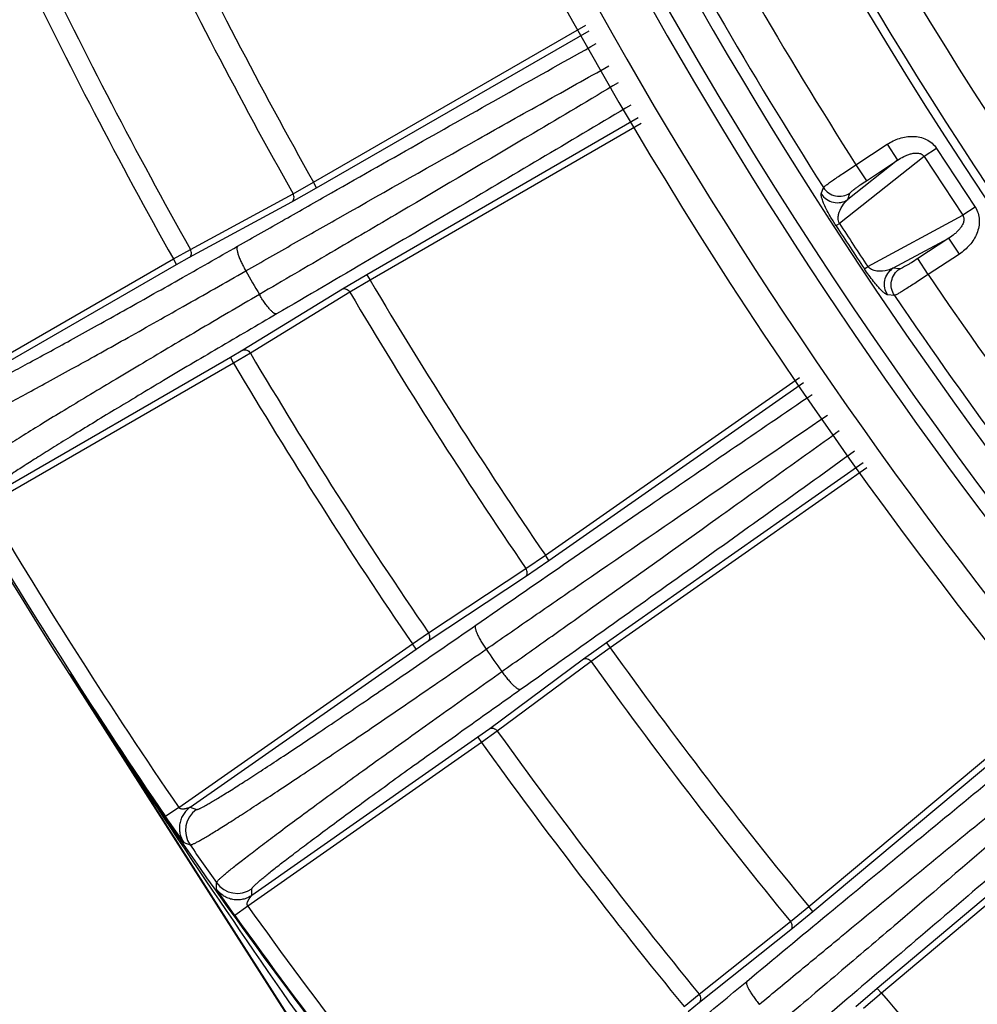
# Model space of a CAD drawing. Units: inches. Extents: x 0 to 17, y 0 to 11.
# Drawn here: x 12.7 to 13, y 1.5 to 1.9 of the extents above; entities that cross this region are included whole.
import ezdxf

# ---------------------------------------------------------------- set-up
doc = ezdxf.new("R2010")
doc.units = ezdxf.units.IN
doc.header["$LTSCALE"] = 0.935
doc.header["$MEASUREMENT"] = 0
doc.layers.get('0').update_dxf_attribs({"linetype": 'CONTINUOUS'})
doc.styles.get("Standard").update_dxf_attribs({"font": 'txt', "width": 0.8})
doc.styles.add('TEXTSTYLE_1', font='gdt', dxfattribs={"width": 0.8})
doc.dimstyles.new('DIMSTYLE_2', dxfattribs={"dimtxt": 0.2, "dimasz": 0.1875, "dimexe": 0.125, "dimexo": 0.0625, "dimgap": 0.09, "dimtad": 0, "dimtih": 1, "dimtoh": 1, "dimdec": 1, "dimlfac": 4, "dimzin": 4, "dimdsep": 46, "dimtxsty": 'Standard', "dimblk": '_FILLED', "dimblk1": '_FILLED', "dimblk2": '_FILLED', "dimcen": 0.09, "dimadec": 0, "dimazin": 0, "dimtp": 0.001, "dimtm": 0.001, "dimtfac": 1, "dimtdec": 1, "dimtmove": 0, "dimatfit": 2, "dimldrblk": '_FILLED', "dimfxl": 1, "dimtolj": 1, "dimtzin": 4, "dimarcsym": 0})

# ---------------------------------------------------------------- blocks, each defined once
blk = doc.blocks.new('_FILLED')
at = {"color": 0, "linetype": 'ByBlock'}
blk.add_solid([(0, 0), (-1, 0.1666666667), (-1, -0.1666666667)], dxfattribs=at)
blk = doc.blocks.new('*D9')
at = {"color": 2, "linetype": 'Continuous'}
for p, q in [((13.1918333896, 1.4982881954), (12.751940272, 1.0594025321)), ((12.751940272, 1.0594025321), (12.4574089067, 1.0594025321))]:
    blk.add_line(p, q, dxfattribs=at)
at = {"color": 2, "linetype": 'Continuous', "xscale": 0.1875, "yscale": 0.1875, "zscale": 0.1875, "rotation": 44.9343146978}
blk.add_blockref('_FILLED', (13.1918333896, 1.4982881954), dxfattribs=at)
at = {"color": 2, "linetype": 'Continuous', "insert": (12.3574089067, 1.1594025321), "char_height": 0.2, "width": 3.04, "attachment_point": 3, "line_spacing_factor": 0.9, "style": 'TEXTSTYLE_1'}
blk.add_mtext('{\\Fgdt;n}\\Ftxt;377{\\Ftxt.shx;\\W1.000000;\\H0.200000; }[14.9]\\PWIRING BOX DIAMETER', dxfattribs=at)

msp = doc.modelspace()

# ---------------------------------------------------------------- linework, layer by layer
at = {"color": 9, "linetype": 'Continuous'}
for p, q in [((12.7835651932, 1.8409507042), (12.8905164164, 1.902613611)), ((12.784757828, 1.8387541235), (12.89174177, 1.9004359478)), ((12.9109828169, 1.8662413146), (12.8044486145, 1.8046486809)), ((12.9122081869, 1.8640636225), (12.8057545917, 1.8025175385)), ((12.9965867769, 1.8477966799), (13.008840686, 1.8558564069)), ((13.008840686, 1.8558564069), (13.0129520367, 1.8496055602)), ((13.0282178116, 1.8542568571), (13.0233248013, 1.851038592)), ((13.0282178116, 1.8542568571), (13.0433875931, 1.8311929094)), ((13.0233248013, 1.851038592), (12.9900991923, 1.8247708532)), ((13.0129520367, 1.8496055602), (12.9933746087, 1.8341278976)), ((13.0006981276, 1.8415458332), (13.0129520367, 1.8496055602)), ((13.0233248013, 1.851038592), (13.0384945828, 1.8279746443)), ((12.9965867769, 1.8477966799), (13.0006981276, 1.8415458332)), ((12.7755055485, 1.8364148477), (12.7835651932, 1.8409507042)), ((12.784757828, 1.8387541235), (12.7835651932, 1.8409507042)), ((12.7750860457, 1.8333114669), (12.784757828, 1.8387541235)), ((12.9829676948, 1.836355238), (12.9838031531, 1.8388933959)), ((12.7347840627, 1.8114852246), (12.7750860457, 1.8333114669)), ((12.7352039045, 1.8145880024), (12.7755055485, 1.8364148477)), ((12.9933746087, 1.8341278976), (12.9942138258, 1.836660168)), ((13.0433875931, 1.8311929094), (13.0384945828, 1.8279746443)), ((13.0012155983, 1.8078696073), (13.0384945828, 1.8279746443)), ((12.9887270117, 1.8239184796), (12.9891416081, 1.8241672866)), ((12.9891416081, 1.8241672866), (12.9900991929, 1.824770852)), ((13.0111047296, 1.8071712415), (13.0330705162, 1.8190176735)), ((13.0330705162, 1.8190176735), (13.0208166071, 1.8109579464)), ((13.0371818669, 1.8127668268), (13.0330705162, 1.8190176735)), ((12.7285284331, 1.8108302747), (12.7352039045, 1.8145880024)), ((12.6314835208, 1.7548013684), (12.7285284331, 1.8108302747)), ((12.7297781064, 1.808665777), (12.7285284331, 1.8108302747)), ((12.7297781064, 1.808665777), (12.7347840627, 1.8114852246)), ((13.0249279579, 1.8047070997), (13.0208166071, 1.8109579464)), ((13.0371818669, 1.8127668268), (13.0249279579, 1.8047070997)), ((12.6360090039, 1.7545281605), (12.7297781064, 1.808665777)), ((12.999889475, 1.8069472087), (13.0012155983, 1.8078696073)), ((13.0137623034, 1.806938905), (13.0111047296, 1.8071712415)), ((12.8044486145, 1.8046486809), (12.7948992445, 1.798994)), ((12.8057545917, 1.8025175385), (12.7977966025, 1.7978056097)), ((12.8044486145, 1.8046486809), (12.8057545917, 1.8025175385)), ((12.7948992445, 1.798994), (12.7558461726, 1.7750045801)), ((12.7977966025, 1.7978056097), (12.758743178, 1.7738167848)), ((13.0116896755, 1.796495073), (13.0090281844, 1.7967331928)), ((12.7558461726, 1.7750045801), (12.7509014813, 1.7720790185)), ((12.7509014813, 1.7720790185), (12.6571323791, 1.7179414021)), ((12.7509014813, 1.7720790185), (12.7521511546, 1.7699145209)), ((12.758743178, 1.7738167848), (12.7521511546, 1.7699145209)), ((12.7521511546, 1.7699145209), (12.6551062422, 1.7138856146)), ((12.8746010472, 1.6944502502), (12.9744318324, 1.7642634158)), ((12.8759805884, 1.6923659732), (12.9759265465, 1.7622597367)), ((12.9993971453, 1.7307971655), (12.8985689306, 1.6601064773)), ((13.0008918052, 1.7287935589), (12.9000556795, 1.6580972679)), ((12.8669673979, 1.6892292098), (12.8746010472, 1.6944502502)), ((12.8759805884, 1.6923659732), (12.8746010472, 1.6944502502)), ((12.8668199688, 1.6861010762), (12.8759805884, 1.6923659732)), ((12.8285736294, 1.66084534), (12.8668199688, 1.6861010762)), ((12.8287214487, 1.6639729025), (12.8669673979, 1.6892292098)), ((12.822398887, 1.6596476684), (12.8287214487, 1.6639729025)), ((12.7306065008, 1.5953739476), (12.822398887, 1.6596476684)), ((12.8238324533, 1.6576003235), (12.822398887, 1.6596476684)), ((12.8238324533, 1.6576003235), (12.8285736294, 1.66084534)), ((12.8985689306, 1.6601064773), (12.8895487367, 1.6536410316)), ((12.8985689306, 1.6601064773), (12.9000556795, 1.6580972679)), ((12.735138575, 1.5954962013), (12.8238324533, 1.6576003235)), ((12.9000556795, 1.6580972679), (12.8925386445, 1.6527096849)), ((12.8895487367, 1.6536410316), (12.8527350893, 1.6263391992)), ((12.8925386445, 1.6527096849), (12.8557245939, 1.6254084146)), ((12.6876869511, 1.6475918829), (12.6879041265, 1.6477306859)), ((12.6879041265, 1.6477306859), (12.937577568, 1.2570841393)), ((12.9780588382, 1.5564415723), (13.0712199609, 1.634517966)), ((12.9796147865, 1.5544854614), (13.0727163698, 1.6325120151)), ((12.8527350893, 1.6263391992), (12.8480641935, 1.6229938121)), ((12.8557245939, 1.6254084146), (12.8494977598, 1.6209464672)), ((12.8494977598, 1.6209464672), (12.7577053736, 1.5566727465)), ((12.8480641935, 1.6229938121), (12.7593703154, 1.56088969)), ((12.8480641935, 1.6229938121), (12.8494977598, 1.6209464672)), ((13.0968695397, 1.6015587502), (13.0049287736, 1.5243174264)), ((13.0986120221, 1.5997593062), (13.0065849791, 1.5224454414)), ((12.7306065008, 1.5953739476), (12.7254483925, 1.5918459481)), ((12.735138575, 1.5954962013), (12.7375582523, 1.5945821329)), ((12.7326527476, 1.5816142477), (12.7254483951, 1.5918459452)), ((12.7326527349, 1.5816142661), (12.7350780536, 1.5806920464)), ((12.7454753557, 1.5633016658), (12.7454382906, 1.5658937952)), ((12.75262596, 1.5530323605), (12.7454753427, 1.5633016839)), ((12.7593703154, 1.56088969), (12.7593389716, 1.5634737295)), ((12.7577053736, 1.5566727465), (12.7526259615, 1.553032357)), ((12.9709092809, 1.5505750831), (12.9780588382, 1.5564415723)), ((12.9796147865, 1.5544854614), (12.9780588382, 1.5564415723)), ((12.9710350477, 1.5474460037), (12.9796147865, 1.5544854614)), ((12.9350101013, 1.5220815296), (12.9709092809, 1.5505750831)), ((12.9351354296, 1.5189529851), (12.9710350477, 1.5474460037)), ((13.0049287736, 1.5243174264), (12.996506405, 1.517090422)), ((13.0049287736, 1.5243174264), (13.0065849791, 1.5224454414)), ((12.9290885679, 1.5172217067), (12.9350101013, 1.5220815296)), ((13.0065849791, 1.5224454414), (12.9995661075, 1.516423207)), ((12.9306951169, 1.5153070961), (12.9351354296, 1.5189529851))]:
    msp.add_line(p, q, dxfattribs=at)
at = {"color": 7, "linetype": 'Continuous'}
msp.add_line((12.6876869511, 1.6475918829), (12.9373603927, 1.2569453363), dxfattribs=at)
at = {"color": 9, "linetype": 'Continuous'}
for centre, radius, start, end in [((14.5067891448, 2.8102324061), 1.7364224286, 188.2826116213, 232.0068226049), ((14.5067891448, 2.8102324061), 1.6366981953, 188.7978890936, 231.9767724299), ((14.5067891448, 2.8102324061), 1.6210081288, 188.8809892374, 231.9767724299), ((14.5067891448, 2.8102324061), 1.7520260151, 188.5276838534, 231.4723161466), ((14.5067891448, 2.8102324061), 1.82797648, 188.4374253397, 231.4017165042), ((14.5067891448, 2.8102324061), 1.8463042175, 188.4374253397, 231.4017165042), ((14.5067891448, 2.8102324061), 1.790808119, 207.4920762004, 212.5089237996), ((14.5067891448, 2.8102324061), 1.8063736611, 207.4718430735, 212.5291569265), ((14.5067891448, 2.8102324061), 1.9771210901, 205.6430489179, 209.3569510821), ((14.5067891448, 2.8102324061), 1.9863694338, 205.642987201, 209.357012799), ((14.5067891448, 2.8102324061), 2.0321963591, 205.6636815271, 209.3363184729), ((14.5067891448, 2.8102324061), 2.0398568035, 205.6635330935, 209.3364669065), ((14.3419926733, 2.7018412948), 1.6130952919, 212.9732434639, 213.6947564545), ((14.3371834916, 2.6986781859), 1.605724178, 212.9730837075, 213.6949162925), ((14.4554215358, 2.7805277467), 1.9581222892, 209.8421419521, 210.1554369235), ((14.5067891448, 2.8102324061), 1.9771210901, 210.6430489179, 214.3569510821), ((14.5067891448, 2.8102324061), 1.790808119, 214.1590762004, 219.1759237996), ((14.5067891448, 2.8102324061), 1.9863694338, 210.642987201, 214.357012799), ((14.5067891448, 2.8102324061), 1.8063736611, 214.1388430735, 219.1961569265), ((14.5067891448, 2.8102324061), 2.0321963591, 210.6636815271, 214.3363184729), ((14.5067891448, 2.8102324061), 2.0398568035, 210.6635330935, 214.3364669065), ((14.5067891448, 2.8102324061), 2.151907493, 210.6289812321, 214.3710187679), ((14.5067891448, 2.8102324061), 2.158156722, 210.6289811233, 214.3710188689), ((14.4516316389, 2.7780971079), 1.9536182178, 215.0000024827, 215.3145402291), ((14.5067891448, 2.8102324061), 1.9771210901, 215.6430489179, 219.3569510821), ((14.5067891448, 2.8102324061), 1.9863694338, 215.642987201, 219.357012799), ((15.9879064658, 3.761153671), 3.9187462477, 212.6367484188, 217.1614052213), ((14.5067891448, 2.8102324061), 2.0321963591, 215.6636815271, 219.3363184729), ((14.5067891448, 2.8102324061), 2.0398568035, 215.6635330935, 219.3364669065), ((12.7432984663, 1.5863905851), 0.0100025181, 125.0207887071, 214.7303504041), ((14.5082913953, 2.811090747), 2.1582786005, 214.7560383919, 215.2355952101), ((12.7536047033, 1.5716694408), 0.0100025181, 215.2696224851, 304.9792114115), ((14.5067891448, 2.8102324061), 2.151907493, 215.6289812321, 219.3710187679), ((14.5067891448, 2.8102324061), 2.158156722, 215.6289811329, 219.3710188786), ((14.5067891448, 2.8102324061), 1.9771210901, 220.6430489179, 224.3569510821)]:
    msp.add_arc(centre, radius, start, end, dxfattribs=at)
at = {"color": 7, "linetype": 'Continuous'}
for radius, start, end in [(1.8575, 187.7500891525, 235.1130470416), (1.81125, 187.9496094033, 232.3461264753), (1.7553771126, 195, 225), (2.1589038369, 192.4161842244, 212.5838157756), (1.8225, 195.7713035939, 224.2286964047)]:
    msp.add_arc((14.5067891448, 2.8102324061), radius, start, end, dxfattribs=at)
at = {"color": 9, "linetype": 'Continuous'}
for points, knots in [([(14.0328384794, 1.2817075804), (13.9618164292, 1.3032036781), (13.8225351228, 1.3562619836), (13.626874004, 1.4642568541), (13.4480829778, 1.5986821056), (13.289802689, 1.7569007216), (13.1552021615, 1.9357896836), (13.0469860984, 2.1318038781), (12.9673209435, 2.3409699479), (12.9342578705, 2.4865732541), (12.9229210199, 2.5600544879)], [0, 0, 0, 0, 0.1247843934, 0.249672233, 0.3746509201, 0.4996983335, 0.6247875044, 0.7498880951000001, 0.8749688063, 1, 1, 1, 1]), ([(14.0449538453, 1.3375252698), (13.9769371798, 1.3580915031), (13.8435339582, 1.4088328111), (13.6560593895, 1.5120712351), (13.4846476256, 1.6405652004), (13.3327715282, 1.7918126385), (13.2034575277, 1.962847099), (13.0992916064, 2.1502984269), (13.0223485393, 2.350386941), (12.9901730413, 2.4897241155), (12.9790425703, 2.5600601338)], [0, 0, 0, 0, 0.1247664497, 0.2496445139, 0.3746206477, 0.4996711954, 0.624767235, 0.7498761948, 0.8749644262999999, 1, 1, 1, 1]), ([(12.5561204068, 1.8906557263), (12.5561280393, 1.8906970037), (12.5561826687, 1.890792189), (12.5563114362, 1.8909365963), (12.5565089085, 1.8911151945), (12.5567749869, 1.8913261639), (12.5571109139, 1.8915702788), (12.5576937572, 1.8919676987), (12.5585994812, 1.892541192), (12.5598981167, 1.8933184419), (12.5614716715, 1.8942230523), (12.5633174344, 1.8952533909), (12.5654323329, 1.8964073574), (12.5678126591, 1.8976828621), (12.5714996485, 1.8996294067), (12.5767388248, 1.9023431143), (12.5837584624, 1.9059153083), (12.5917093383, 1.9099056102), (12.6005350025, 1.9142855065), (12.6101728151, 1.9190236689), (12.6205542836, 1.9240863119), (12.6316056527, 1.9294373814), (12.6432481751, 1.935038708), (12.6597028761, 1.9429088842), (12.6722824699, 1.9488759969), (12.6808034274, 1.95289851)], [0, 0, 0, 0, 0.0009029949, 0.00228099, 0.0041787457, 0.0066119535, 0.009587390500000001, 0.013108085, 0.0217863235, 0.03264244259999999, 0.0456637998, 0.0608291163, 0.0781143396, 0.09748971, 0.1189213885, 0.16780181, 0.2244120564, 0.2883518756, 0.359168227, 0.4363588871, 0.5193758922, 0.6076292779, 0.7004931448999999, 0.7973026812999999, 1, 1, 1, 1]), ([(12.5693896681, 1.8858585774), (12.5693962046, 1.8858983334), (12.5694462081, 1.8859903155), (12.5695665607, 1.8861295329), (12.5697514453, 1.8863008875), (12.5700010386, 1.8865027032), (12.5703164403, 1.8867357485), (12.5708639915, 1.8871145016), (12.5717156448, 1.8876600931), (12.5729375164, 1.888398429), (12.5744186161, 1.8892567584), (12.5761563972, 1.8902335341), (12.5781479789, 1.8913267616), (12.5803898722, 1.8925344623), (12.5838628572, 1.8943766674), (12.5887987828, 1.8969433949), (12.5954131408, 1.900320233), (12.6029058382, 1.9040906311), (12.6112236837, 1.9082276473), (12.6203076499, 1.9127016852), (12.6300931857, 1.9174808369), (12.6405107753, 1.9225310582), (12.6514861923, 1.927816314), (12.6669988028, 1.9352408805), (12.6788589828, 1.9408684796), (12.6868929579, 1.944661442)], [0, 0, 0, 0, 0.0009191446000000001, 0.0023075774, 0.0042127283, 0.006651524, 0.0096313666, 0.013155636, 0.0218392605, 0.032699149, 0.0457231107, 0.0608901434, 0.0781763749, 0.0975521662, 0.118983762, 0.1678627404, 0.2244701573, 0.2884060229, 0.359217496, 0.4364025137, 0.5194132458, 0.6076598408, 0.7005165, 0.7973184826999999, 1, 1, 1, 1]), ([(12.7537277852, 1.8158197039), (12.7599060145, 1.819347348), (12.7721814386, 1.8263489479), (12.7963791663, 1.8401064668), (12.8371204014, 1.8631692452), (12.8718153065, 1.8826679564), (12.8945860918, 1.8954135432)], [0, 0, 0, 0, 0.1319183236, 0.2620381324, 0.5161321361, 1, 1, 1, 1]), ([(12.7569468761, 1.806142438), (12.7632121194, 1.8097194877), (12.7756566185, 1.8168163282), (12.8060537466, 1.8340909196), (12.8388591022, 1.852624392), (12.8739515092, 1.8723421217), (12.8910652185, 1.8819282219), (12.8995189095, 1.8866548856)], [0, 0, 0, 0, 0.13218544, 0.262482454, 0.6405975649, 0.8225421824, 1, 1, 1, 1]), ([(12.9032348487, 1.8800393402), (12.892100775, 1.8734049144), (12.863529147, 1.856418094), (12.8258534249, 1.8341383715), (12.7900016498, 1.8130624995), (12.7716083414, 1.8023038805), (12.762300208, 1.7968697427)], [0, 0, 0, 0, 0.2376016946, 0.6093627395000001, 0.8024095981999999, 1, 1, 1, 1]), ([(12.9081709511, 1.8712781086), (12.8857877511, 1.857955233), (12.8516163451, 1.8376959583), (12.8052294278, 1.810385295), (12.7812521299, 1.7963534185), (12.7690716184, 1.7892429828)], [0, 0, 0, 0, 0.4839012929, 0.7379872681999999, 1, 1, 1, 1]), ([(13.008840686, 1.8558564069), (13.0103365769, 1.8568402721), (13.0136036175, 1.8584231615), (13.0189758334, 1.8593023035), (13.0234986863, 1.8583459749), (13.0265241921, 1.856373248), (13.0277251844, 1.8550058792), (13.0282178116, 1.8542568571)], [0, 0, 0, 0, 0.2503115852, 0.5002660877, 0.7494167709, 0.8746650865000001, 1, 1, 1, 1]), ([(13.0129520367, 1.8496055602), (13.0137126276, 1.8501416871), (13.0149120253, 1.8508722307), (13.0166125282, 1.8516477809), (13.0179467654, 1.8521101816), (13.0193410036, 1.8524128152), (13.0207892416, 1.852483781), (13.0220153472, 1.8522129729), (13.0228645678, 1.8516608325), (13.0231947165, 1.8512594151), (13.0233248013, 1.851038592)], [0, 0, 0, 0, 0.2436031413, 0.3659161762, 0.4887925751, 0.612611032, 0.7380956865999999, 0.8665702440999999, 0.9329074923999999, 1, 1, 1, 1]), ([(12.9838031531, 1.8388933959), (12.9838408912, 1.8389483455), (12.9839663554, 1.8390742948), (12.9842114673, 1.8392918628), (12.9845661081, 1.839578335), (12.9852400173, 1.8400976643), (12.9863278879, 1.8408917205), (12.9878984085, 1.8419986936), (12.9897772925, 1.8432893067), (12.9926986103, 1.8452569103), (12.9950001109, 1.8467688081), (12.9965867769, 1.8477966799)], [0, 0, 0, 0, 0.012826456, 0.0339175543, 0.0631965905, 0.1004576352, 0.1976534422, 0.3222893822, 0.4701772633, 0.6362381394, 1, 1, 1, 1]), ([(12.9942138258, 1.836660168), (12.9942257339, 1.8366960679), (12.9942798825, 1.8367785094), (12.9944616298, 1.8369889395), (12.9948364247, 1.8373304777), (12.9954399594, 1.8378293185), (12.996234436, 1.8384404016), (12.9971910818, 1.8391432636), (12.9986877948, 1.8402027514), (12.9998759116, 1.8410050314), (13.0006981276, 1.8415458332)], [0, 0, 0, 0, 0.0139359386, 0.0356510348, 0.1027427676, 0.2000001745, 0.3243979084, 0.4718636784, 0.6374004657, 1, 1, 1, 1]), ([(12.9838031531, 1.8388933959), (12.9843340319, 1.8380722531), (12.9857426156, 1.8366273583), (12.9885068917, 1.8354266983), (12.991519301, 1.8353876408), (12.9933946328, 1.8361285592), (12.9942138258, 1.836660168)], [0, 0, 0, 0, 0.2496920633, 0.5002245075, 0.7506244964, 1, 1, 1, 1]), ([(12.7750860457, 1.8333114669), (12.775192175, 1.8333754843), (12.7753917012, 1.8335340208), (12.7757141491, 1.8339532299), (12.775933264, 1.8346425789), (12.7758823344, 1.8355473806), (12.7756597395, 1.836136422), (12.7755055485, 1.8364148477)], [0, 0, 0, 0, 0.1084102686, 0.2201682691, 0.4587081307, 0.7216142751000001, 1, 1, 1, 1]), ([(12.9832515176, 1.8344107089), (12.9831245493, 1.8348060257), (12.9829708639, 1.8353466919), (12.982909466, 1.8360063845), (12.9829350616, 1.8362560339), (12.9829676948, 1.836355238)], [0, 0, 0, 0, 0.6273781716, 0.8422004756999999, 1, 1, 1, 1]), ([(12.9829676948, 1.836355238), (12.983499029, 1.8355350607), (12.9849079156, 1.8340921891), (12.9876712098, 1.8328938739), (12.9906817993, 1.8328558926), (12.9925558896, 1.833596591), (12.9933746087, 1.8341278976)], [0, 0, 0, 0, 0.2496926836, 0.5002244153000001, 0.750623775, 1, 1, 1, 1]), ([(12.9887270003, 1.8239184969), (12.9879460507, 1.8251211597), (12.9866182435, 1.8272970314), (12.9850168776, 1.8302585171), (12.9839435702, 1.8325389691), (12.9834314071, 1.8338506216), (12.9832515176, 1.8344107089)], [0, 0, 0, 0, 0.3627249241, 0.644379947, 0.8511973397, 1, 1, 1, 1]), ([(12.9900991923, 1.8247708532), (12.9897521974, 1.8253759202), (12.9895081145, 1.8266167456), (12.9898328797, 1.8290204562), (12.9910556422, 1.8316281639), (12.9925713746, 1.8333957913), (12.9933746087, 1.8341278976)], [0, 0, 0, 0, 0.1989396008, 0.3415011473, 0.6900227032999999, 1, 1, 1, 1]), ([(13.0433875931, 1.8311929094), (13.0438799378, 1.8304442693), (13.0446600778, 1.8287999381), (13.0452736104, 1.8252392618), (13.0443591834, 1.820706115), (13.0414236771, 1.8161219954), (13.0386769306, 1.8137502232), (13.0371818669, 1.8127668268)], [0, 0, 0, 0, 0.1252684638, 0.2506038739, 0.4999020751, 0.7498212933, 1, 1, 1, 1]), ([(13.0384945828, 1.8279746443), (13.0386458055, 1.8277676682), (13.0388825474, 1.8273046681), (13.039055585, 1.826305026), (13.0388165966, 1.8250696735), (13.0381758461, 1.8237676352), (13.0373453897, 1.8226078554), (13.0363924202, 1.8215671699), (13.0350080917, 1.8203141075), (13.0338632167, 1.8195032216), (13.0330705162, 1.8190176735)], [0, 0, 0, 0, 0.0671037805, 0.133524287, 0.2623526103, 0.3879007139, 0.5116726288, 0.6344549366, 0.7566509562999999, 1, 1, 1, 1]), ([(12.638349628, 1.7534019689), (12.6383859002, 1.7533845412), (12.6384897729, 1.7533727245), (12.6386725713, 1.7533913766), (12.6389185728, 1.753444385), (12.6392265149, 1.7535328553), (12.6395976532, 1.7536572451), (12.6402208187, 1.7538879832), (12.6411544718, 1.7542718047), (12.6424576379, 1.7548479363), (12.6440072924, 1.7555673017), (12.6458007206, 1.7564287088), (12.6478346514, 1.7574309488), (12.6501054793, 1.7585723075), (12.6535998921, 1.7603568934), (12.658524283, 1.7629227779), (12.6650720949, 1.76639721), (12.6724448456, 1.7703646322), (12.680590176, 1.7747970482), (12.6894502204, 1.7796632128), (12.6989620621, 1.7849286894), (12.7090581927, 1.790556204), (12.7196667764, 1.7965057697), (12.7346255114, 1.8049420534), (12.7460227218, 1.8114202766), (12.7537277852, 1.8158197039)], [0, 0, 0, 0, 0.0009195592999999999, 0.0023081287, 0.0042131417, 0.0066515376, 0.0096307263, 0.013154094, 0.0218352131, 0.032691731, 0.0457115396, 0.0608737168, 0.0781544701, 0.09752426189999999, 0.1189494377, 0.1678147917, 0.2244083758, 0.2883313025, 0.3591319116, 0.4363093717, 0.5193171171000001, 0.6075665518, 0.7004330633, 0.7972531398, 1, 1, 1, 1]), ([(12.7347840627, 1.8114852246), (12.7348901732, 1.8115492306), (12.735089666, 1.8117077327), (12.7354120785, 1.8121268384), (12.7356312279, 1.8128160155), (12.7355804466, 1.8137206385), (12.7353580065, 1.8143095982), (12.7352039045, 1.8145880024)], [0, 0, 0, 0, 0.1084125914, 0.2201719138, 0.4587107097999999, 0.7216131262000001, 1, 1, 1, 1]), ([(12.7537277856, 1.8158197033), (12.7536714648, 1.8157784449), (12.7535703771, 1.815654489), (12.753486115, 1.8154049456), (12.7534510188, 1.8150849538), (12.7534642211, 1.8146941298), (12.753525198, 1.8142343414), (12.7536338134, 1.813709078), (12.7537891838, 1.8131228372), (12.7540691758, 1.8122294943), (12.754530034, 1.8110056132), (12.7552139622, 1.8094482779), (12.7560259371, 1.8078048357), (12.756629034, 1.8066990276), (12.7569468761, 1.8061424381)], [0, 0, 0, 0, 0.0199922517, 0.0442409764, 0.0745604845, 0.1117248785, 0.1559701906, 0.2072270566, 0.2652200196, 0.32956927, 0.4752421042, 0.6394224838, 0.8164606061, 1, 1, 1, 1]), ([(13.0208166071, 1.8109579464), (13.0199959806, 1.8104181994), (13.018790517, 1.8096461126), (13.0172266506, 1.8086923188), (13.0162020904, 1.8080919778), (13.0153253279, 1.8076038006), (13.0146268545, 1.8072462852), (13.0141635693, 1.8070366854), (13.0138975284, 1.8069529093), (13.0138000924, 1.8069356289), (13.0137623034, 1.806938905)], [0, 0, 0, 0, 0.3618976329, 0.5273649583, 0.6748737357, 0.7994465753, 0.8969285440000001, 0.964234725, 0.986024448, 1, 1, 1, 1]), ([(12.6346683164, 1.7397808628), (12.6347063709, 1.7397637701), (12.6348152157, 1.7397546586), (12.6350065061, 1.7397780073), (12.6352651271, 1.7398379992), (12.6355894898, 1.7399355335), (12.6359809386, 1.7400712072), (12.6366388994, 1.7403213296), (12.6376254919, 1.7407348453), (12.6390034648, 1.7413531136), (12.6406429399, 1.7421232248), (12.6425410391, 1.7430438973), (12.6446942968, 1.7441138204), (12.6470988929, 1.7453311614), (12.650799875, 1.7472332199), (12.6560165388, 1.7499655797), (12.6629544108, 1.7536625244), (12.6707676618, 1.7578815417), (12.6794007977, 1.7625928532), (12.6887924852, 1.7677632348), (12.6988760327, 1.7733560871), (12.7095798779, 1.7793318063), (12.7208278689, 1.7856479177), (12.7366893126, 1.7946018951), (12.7487755184, 1.8014754341), (12.7569468774, 1.8061424352)], [0, 0, 0, 0, 0.0008988984, 0.0022741023, 0.004169627, 0.0066008404, 0.0095743633, 0.0130931388, 0.021767358, 0.0326190627, 0.0456355491, 0.0607955437, 0.07807502940000001, 0.09744431490000001, 0.1188696359, 0.1677369275, 0.2243342332, 0.2882623175, 0.3590692532, 0.4362539926, 0.5192697901, 0.6075278986, 0.7004035754000001, 0.7972332101999999, 1, 1, 1, 1]), ([(13.0090281844, 1.7967331928), (13.0088644112, 1.7967478787), (13.0084711928, 1.7969138462), (13.0078420976, 1.7973410323), (13.0070359473, 1.7980311338), (13.0060425402, 1.799015653), (13.0048332598, 1.8003503534), (13.0026706952, 1.8029647101), (13.0010277433, 1.8052398277), (12.999889475, 1.8069472087)], [0, 0, 0, 0, 0.0356324623, 0.0898130895, 0.1652532583, 0.2648799252, 0.3928867698, 0.5553211822, 1, 1, 1, 1]), ([(13.0111047296, 1.8071712415), (13.0104506357, 1.8068756267), (13.0073702264, 1.8057530883), (13.0028175157, 1.8057428047), (13.0012155983, 1.8078696073)], [0, 0, 0, 0, 0.212340255, 1, 1, 1, 1]), ([(13.0090281844, 1.7967331928), (13.0084855162, 1.7975459154), (13.0077186363, 1.7994110521), (13.0077127388, 1.8024229816), (13.0088702326, 1.805202424), (13.0102926099, 1.8066299014), (13.0111047296, 1.8071712415)], [0, 0, 0, 0, 0.2496926779, 0.5002244047, 0.7506237698999999, 1, 1, 1, 1]), ([(13.0116896755, 1.796495073), (13.0111459404, 1.7973077599), (13.0103770828, 1.7991734198), (13.0103694211, 1.8021871796), (13.0115266476, 1.8049687191), (13.0129497185, 1.8063972493), (13.0137623034, 1.806938905)], [0, 0, 0, 0, 0.2496920597, 0.5002245002, 0.7506244926000001, 1, 1, 1, 1]), ([(13.0249279579, 1.8047070997), (13.0233587438, 1.803659357), (13.0210623943, 1.8021469593), (13.0181019003, 1.8002458466), (13.0161721417, 1.799031175), (13.014531715, 1.7980262941), (13.0133695158, 1.7973403043), (13.0126238381, 1.7969258824), (13.0122189399, 1.796713057), (13.0119210475, 1.7965738137), (13.0117552457, 1.7965080865), (13.0116896755, 1.796495073)], [0, 0, 0, 0, 0.3630577466, 0.5290483144, 0.6769789056000001, 0.8017910070000001, 0.8992118308, 0.9365933355, 0.9659703029000001, 0.9871372381, 1, 1, 1, 1]), ([(12.7948992445, 1.798994), (12.7950077498, 1.799053902), (12.7952448095, 1.7991474285), (12.7957690792, 1.7992170721), (12.7964756304, 1.7990621566), (12.7972337469, 1.7985656495), (12.7976325742, 1.7980783558), (12.7977966025, 1.7978056097)], [0, 0, 0, 0, 0.108410269, 0.2201682703, 0.4587081324, 0.7216142764, 1, 1, 1, 1]), ([(12.7623002102, 1.7968697398), (12.7541728564, 1.7921266665), (12.7421771863, 1.7850965134), (12.7264921994, 1.7758371261), (12.7153983345, 1.7692541404), (12.7048713109, 1.762972189), (12.6949860005, 1.7570359912), (12.6858124895, 1.7514877241), (12.6774158198, 1.7463668448), (12.6698554293, 1.7417098569), (12.663184853, 1.7375499296), (12.6582102335, 1.7343983232), (12.6547125145, 1.7321441865), (12.6524559704, 1.7306704017), (12.6504527604, 1.7293405695), (12.6487063824, 1.728157086), (12.6472197042, 1.7271222951), (12.6459952779, 1.7262380489), (12.6451438638, 1.7255903759), (12.6445982702, 1.7251456129), (12.6442850501, 1.7248744369), (12.6440384031, 1.7246422904), (12.6438571401, 1.7244483069), (12.6437412761, 1.7242943121), (12.6436947476, 1.7241954891), (12.6436905246, 1.7241539847)], [0, 0, 0, 0, 0.2027655317, 0.2995947628, 0.3924703346, 0.4807285363, 0.5637444288, 0.6409292627000001, 0.7117363054000001, 0.7756644997, 0.8322619434999999, 0.8811294129, 0.9025547864, 0.9219241783, 0.9392037223999999, 0.9543638577, 0.9673804774, 0.9782322920000001, 0.9869066513, 0.9904254754, 0.9933990306999999, 0.9958302749, 0.9977258295999999, 0.9991010643000001, 1, 1, 1, 1]), ([(12.7690716184, 1.7892429828), (12.7690077251, 1.7892148358), (12.7688498266, 1.789189269), (12.7685915757, 1.7892410713), (12.768296896, 1.7893706803), (12.7679650216, 1.7895775367), (12.7675973082, 1.7898602526), (12.7671967099, 1.7902169654), (12.7667666804, 1.7906446607), (12.7661329973, 1.7913338436), (12.7653034883, 1.7923449424), (12.7642967326, 1.793715964), (12.7632794351, 1.7952409306), (12.7626233139, 1.7963161682), (12.76230021, 1.7968697397)], [0, 0, 0, 0, 0.0199921806, 0.0442409158, 0.0745605361, 0.111725134, 0.1559707232, 0.207227916, 0.2652212286, 0.3295708227, 0.4752441963, 0.6394246865, 0.8164622061, 1, 1, 1, 1]), ([(12.7690716184, 1.7892429828), (12.7614091311, 1.7847699508), (12.7501003015, 1.7781388361), (12.7353149887, 1.7694023872), (12.7248582544, 1.7631898866), (12.7149366313, 1.7572601464), (12.7056206781, 1.7516553914), (12.6969764365, 1.7464154523), (12.6890651874, 1.7415775985), (12.6819429217, 1.7371763199), (12.6756600638, 1.7332429616), (12.6709757407, 1.7302612539), (12.6676830309, 1.7281272925), (12.6655591665, 1.7267313756), (12.6636742283, 1.7254710546), (12.6620315044, 1.7243485989), (12.6606336772, 1.7233662351), (12.6594831393, 1.7225257185), (12.658683905, 1.7219090566), (12.6581724907, 1.7214847437), (12.6578791935, 1.7212255205), (12.6576486017, 1.7210030678), (12.6574796912, 1.7208165265), (12.6573721365, 1.7206675432), (12.6573304321, 1.7205716776), (12.6573273885, 1.7205315508)], [0, 0, 0, 0, 0.2027456161, 0.2995652986, 0.3924317138, 0.4806812506, 0.5636890993, 0.6408666614999999, 0.7116673842, 0.7755904259999999, 0.8321841515, 0.8810496837999999, 0.9024749108, 0.9218448068999999, 0.9391256165999999, 0.9542879314, 0.9673078652, 0.9781644778, 0.9868457242, 0.990369139, 0.993348363, 0.9957867943, 0.9976918384000001, 0.9990804304, 1, 1, 1, 1]), ([(12.7558461726, 1.7750045801), (12.7559546587, 1.7750644715), (12.756191672, 1.7751579863), (12.7567158344, 1.7752276507), (12.757422254, 1.7750728512), (12.7581802898, 1.7745765618), (12.7585791238, 1.7740894432), (12.758743178, 1.7738167848)], [0, 0, 0, 0, 0.108412589, 0.2201719112, 0.4587107077000001, 0.7216131261, 1, 1, 1, 1]), ([(12.8472326094, 1.6669401066), (12.858730593, 1.6749097694), (12.8814000366, 1.6905865893), (12.9254208143, 1.7208589741), (12.9579818557, 1.7431057274), (12.979361529, 1.757659397)], [0, 0, 0, 0, 0.2618612702, 0.5158999597999999, 1, 1, 1, 1]), ([(12.8513213306, 1.6575476632), (12.8572076028, 1.6616254026), (12.8689011915, 1.669717787), (12.8974768375, 1.6894310677), (12.9362708947, 1.7160482931), (12.9693108897, 1.7385727949), (12.9854318897, 1.7495301362)], [0, 0, 0, 0, 0.1320973966, 0.2623346298, 0.6404165242000001, 1, 1, 1, 1]), ([(12.8574969158, 1.648779338), (12.8633515269, 1.6529187603), (12.8749740533, 1.6611450761), (12.903316032, 1.6812690998), (12.9338114901, 1.7030373001), (12.9663430407, 1.7263724459), (12.9821854343, 1.7377674277), (12.9900043426, 1.7434006262)], [0, 0, 0, 0, 0.1321091132, 0.2623551403, 0.6404434202, 0.8224432559999999, 1, 1, 1, 1]), ([(12.8648671664, 1.6418032386), (12.8763491971, 1.6499247288), (12.8989508858, 1.6659482666), (12.9426715515, 1.6971169713), (12.9748704467, 1.720219583), (12.9959594622, 1.7354060987)], [0, 0, 0, 0, 0.2619313585, 0.5159923481, 1, 1, 1, 1]), ([(12.8668199688, 1.6861010762), (12.8669201148, 1.6861740998), (12.8671050644, 1.6863494229), (12.8673897488, 1.6867951399), (12.8675479492, 1.6875009629), (12.8674183548, 1.6883978827), (12.8671452685, 1.6889652822), (12.8669673979, 1.6892292098)], [0, 0, 0, 0, 0.1084102686, 0.2201682691, 0.4587081307, 0.7216142751000001, 1, 1, 1, 1]), ([(12.7375582523, 1.5945821329), (12.7375959496, 1.5945679159), (12.7377006083, 1.5945652286), (12.7378813471, 1.5945998472), (12.7381221822, 1.5946742824), (12.7384217504, 1.5947895257), (12.7387812672, 1.594946145), (12.7393830405, 1.5952309548), (12.7402813449, 1.5956957013), (12.7415316725, 1.5963846891), (12.7430155267, 1.5972381748), (12.7447302943, 1.5982547265), (12.7466728079, 1.5994328468), (12.7488396093, 1.6007705035), (12.75217143, 1.6028570486), (12.7568621487, 1.6058482576), (12.76309363, 1.6098879551), (12.7701051003, 1.6144915269), (12.7778466337, 1.6196263801), (12.7862630879, 1.6252561955), (12.7952945568, 1.6313410258), (12.8048767987, 1.6378376904), (12.8149414927, 1.6446999245), (12.829127408, 1.6544217752), (12.8399309493, 1.6618790548), (12.8472326094, 1.6669401066)], [0, 0, 0, 0, 0.0009191478, 0.0023075803, 0.0042127282, 0.0066515197, 0.0096313578, 0.0131556215, 0.0218392275, 0.0326990913, 0.0457230252, 0.0608900257, 0.0781762204, 0.09755197560000001, 0.1189835292, 0.1678624276, 0.224469766, 0.2884055626, 0.3592169885, 0.436401991, 0.5194127605, 0.6076594525, 0.700516189, 0.7973182564, 1, 1, 1, 1]), ([(12.8472326213, 1.6669400897), (12.8471802675, 1.66689415), (12.8470908476, 1.666761597), (12.8470299102, 1.6665052177), (12.8470243017, 1.6661825742), (12.8470732663, 1.6657931517), (12.8471761092, 1.66533879), (12.847332384, 1.6648229975), (12.8475407899, 1.6642502291), (12.8479013793, 1.6633811642), (12.8484721704, 1.6621974273), (12.8492953076, 1.6606999866), (12.8502533575, 1.6591282904), (12.8509543618, 1.6580759303), (12.8513213306, 1.6575476632)], [0, 0, 0, 0, 0.0198628034, 0.0440207008, 0.0742911339, 0.1114415707, 0.15570082, 0.2069930188, 0.2650365738, 0.3294459767, 0.4752446238, 0.6395185654, 0.8165711995, 1, 1, 1, 1]), ([(12.8285736294, 1.66084534), (12.8286737577, 1.6609183506), (12.828858677, 1.6610936366), (12.8291433351, 1.6615392476), (12.8293015849, 1.6622449023), (12.8291721537, 1.663141657), (12.8288992288, 1.6637089886), (12.8287214487, 1.6639729025)], [0, 0, 0, 0, 0.1084125914, 0.2201719138, 0.4587107097999999, 0.7216131262000001, 1, 1, 1, 1]), ([(12.7350780611, 1.580692062), (12.7351176244, 1.5806780323), (12.7352273712, 1.5806777467), (12.7354168142, 1.5807170547), (12.7356702179, 1.5807987662), (12.7359859578, 1.5809237058), (12.7363653254, 1.5810925623), (12.7370009128, 1.5813985976), (12.7379504189, 1.5818962136), (12.7392728319, 1.5826322167), (12.7408429968, 1.583542623), (12.7426581444, 1.5846259005), (12.7447149198, 1.5858804388), (12.7470096592, 1.5873040717), (12.7505388448, 1.5895237687), (12.7555084789, 1.5927040958), (12.7621117841, 1.5969970804), (12.7695427858, 1.6018874768), (12.7777485678, 1.6073406559), (12.7866706817, 1.6133180364), (12.7962456249, 1.6197771966), (12.806405295, 1.6266722893), (12.8170772626, 1.6339542017), (12.8321201241, 1.6442690996), (12.8435773921, 1.6521796378), (12.8513213341, 1.6575476436)], [0, 0, 0, 0, 0.0009030144, 0.0022810188, 0.0041787779, 0.006611985799999999, 0.009587421899999999, 0.0131081139, 0.0217863402, 0.0326424399, 0.0456637728, 0.06082905929999999, 0.0781142474, 0.0974895829, 0.1189212198, 0.1678015611, 0.2244117275, 0.288351475, 0.3591677758, 0.4363584165, 0.5193754544, 0.6076289322999999, 0.7004928704000001, 0.7973024889, 1, 1, 1, 1]), ([(12.8895487367, 1.6536410316), (12.8896516084, 1.6537101626), (12.8898796147, 1.6538239943), (12.8903958195, 1.653939066), (12.8911131838, 1.65384632), (12.8919116889, 1.6534177764), (12.892351469, 1.6529670972), (12.8925386445, 1.6527096849)], [0, 0, 0, 0, 0.108410269, 0.2201682703, 0.4587081324, 0.7216142764, 1, 1, 1, 1]), ([(12.8724838519, 1.4005170885), (12.8556365636, 1.4200484109), (12.8226480111, 1.4596658508), (12.75961458, 1.5410317377), (12.7156393038, 1.6044887496), (12.6879041265, 1.6477306859)], [0, 0, 0, 0, 0.2506356828, 0.5008152798, 1, 1, 1, 1]), ([(12.7454382902, 1.5658937959), (12.7454391264, 1.5659353547), (12.7454775212, 1.5660374151), (12.7455802074, 1.5662003165), (12.7457447673, 1.5664088862), (12.7459712578, 1.5666612773), (12.7462608171, 1.5669584493), (12.746767462, 1.5674488446), (12.747561836, 1.5681682359), (12.74870804, 1.5691561473), (12.7501028993, 1.5703172582), (12.7517440246, 1.5716494968), (12.7536287485, 1.5731502714), (12.7557537818, 1.5748168878), (12.7590500936, 1.5773702435), (12.7637426002, 1.5809479679), (12.7700401377, 1.5856799286), (12.777182252, 1.5909857602), (12.7851182967, 1.5968276294), (12.7937920087, 1.6031638501), (12.8031417781, 1.609949289), (12.8131011937, 1.6171356542), (12.8235992816, 1.6246716925), (12.8384441453, 1.6352778501), (12.8498010474, 1.643338241), (12.8574969305, 1.6487793116)], [0, 0, 0, 0, 0.0008940437, 0.0022661729, 0.004159637, 0.0065894528, 0.0095620654, 0.0130803207, 0.0217544534, 0.0326071091, 0.0456254267, 0.0607880203, 0.07807078440000001, 0.0974439454, 0.1188736609, 0.1677509706, 0.2243593332, 0.2882987077, 0.3591162434, 0.4363098465999999, 0.5193315968, 0.6075914622, 0.7004633635999999, 0.7972821823, 1, 1, 1, 1]), ([(12.8574969158, 1.6487793379), (12.8578662185, 1.6482582677), (12.8586113789, 1.6472488771), (12.8597534383, 1.6458249235), (12.8608705267, 1.6445531399), (12.861779962, 1.6436228534), (12.8624670752, 1.6429946741), (12.8629296717, 1.6426080363), (12.8633568434, 1.6422891394), (12.8637449351, 1.6420406545), (12.8640908819, 1.6418641544), (12.8643932427, 1.6417608865), (12.8646527576, 1.6417314171), (12.8648065322, 1.6417700119), (12.8648671618, 1.6418032452)], [0, 0, 0, 0, 0.1838379904, 0.3610356209, 0.5252670891, 0.6709131802, 0.7352286729, 0.7931784366, 0.8443848898, 0.8885741129000001, 0.9256769512999999, 0.9559279919, 0.9800982431, 1, 1, 1, 1]), ([(12.7593389716, 1.5634737295), (12.7593385051, 1.5635140239), (12.7593717742, 1.5636133072), (12.7594661264, 1.5637713335), (12.7596184512, 1.5639722153), (12.7598292149, 1.564214334), (12.7600993674, 1.5644986375), (12.7605728504, 1.5649667641), (12.761316861, 1.5656520199), (12.762392019, 1.5665914016), (12.763701652, 1.567693984), (12.7652435246, 1.5689578037), (12.7670151507, 1.5703803995), (12.7690134427, 1.5719592202), (12.7721140825, 1.5743767997), (12.7765298282, 1.5777620874), (12.7824581073, 1.5822368365), (12.7891832886, 1.5872518585), (12.7966576928, 1.5927714004), (12.8048283445, 1.5987560742), (12.8136372174, 1.6051632474), (12.8230217534, 1.6119473122), (12.8329150853, 1.6190598711), (12.8469063762, 1.6290679328), (12.8576119622, 1.6366714898), (12.8648671664, 1.6418032386)], [0, 0, 0, 0, 0.0009191280000000001, 0.0023074475, 0.0042123899, 0.0066508879, 0.0096303493, 0.0131541602, 0.0218366503, 0.0326951331, 0.0457174507, 0.0608826466, 0.0781668951, 0.0975406122, 0.1189700886, 0.1678449095, 0.2244486178, 0.28838161, 0.3591913741, 0.4363760923, 0.5193880735, 0.6076374769, 0.7004983852, 0.7973057974, 1, 1, 1, 1]), ([(12.8527350893, 1.6263391992), (12.8528379427, 1.6264083179), (12.8530659038, 1.6265221339), (12.8535819999, 1.6266372171), (12.854299223, 1.6265445751), (12.8550976288, 1.6261162414), (12.8555374002, 1.6256657371), (12.8557245939, 1.6254084146)], [0, 0, 0, 0, 0.108412589, 0.2201719112, 0.4587107077000001, 0.7216131261, 1, 1, 1, 1]), ([(12.9536902564, 1.527103133), (12.9643248017, 1.535942518), (12.9853043211, 1.5533420649), (13.0260909266, 1.5869925725), (13.0562849343, 1.6117525509), (13.076123393, 1.6279649012)], [0, 0, 0, 0, 0.2615262289, 0.5154651163, 1, 1, 1, 1]), ([(12.9586460159, 1.5180915526), (12.9640574518, 1.5225850274), (12.9748107352, 1.5315054835), (12.9960190896, 1.5490476348), (13.0219570901, 1.5704192815), (13.0523982514, 1.5953920053), (13.0723929279, 1.6117324672), (13.0822364231, 1.6197623148)], [0, 0, 0, 0, 0.1318544628, 0.261908985, 0.5159403002, 0.7618682147, 1, 1, 1, 1]), ([(13.086923934, 1.6134956456), (13.0773276081, 1.605230248), (13.0527245139, 1.5840793143), (13.0202840495, 1.5563178086), (12.9894367598, 1.5300531263), (12.97362129, 1.5166448647), (12.9656204036, 1.5098735141)], [0, 0, 0, 0, 0.2381600491, 0.6101056402, 0.8028990751999999, 1, 1, 1, 1]), ([(13.0929363799, 1.6056360385), (13.0737052906, 1.5890715953), (13.0443578827, 1.5638785342), (13.0045225481, 1.5298874833), (12.9839504388, 1.5124237746), (12.9735051723, 1.5035760792)], [0, 0, 0, 0, 0.4846885449, 0.7385943845, 1, 1, 1, 1]), ([(12.7351385752, 1.5954962015), (12.7351242207, 1.5954912658), (12.7350834632, 1.5954718907), (12.7350067462, 1.5954398998), (12.7349049529, 1.5953958314), (12.7347440915, 1.5953284381), (12.7345276619, 1.5952399719), (12.7342553129, 1.5951396132), (12.7339704847, 1.5950509197), (12.7336772327, 1.5949696398), (12.733375995, 1.594896166), (12.733070097, 1.5948267369), (12.7327561699, 1.5947893475), (12.7324379195, 1.5947765757), (12.7321151384, 1.5947674728), (12.7317867536, 1.5947741227), (12.731459599, 1.594836855), (12.7311408082, 1.5949492302), (12.7308434644, 1.5951182079), (12.7306685561, 1.5952766447), (12.7306065009, 1.5953739476)], [0, 0, 0, 0, 0.0094527006, 0.0280327144, 0.0517937999, 0.07851354070000001, 0.1366476841, 0.1973852432, 0.2591942973, 0.322365433, 0.3868516819, 0.4523047437, 0.5175457554999999, 0.583368329, 0.650581074, 0.7187229513, 0.7873806175, 0.8571099027, 0.9281321045, 1, 1, 1, 1]), ([(12.7351385749, 1.5954962014), (12.7346053628, 1.595122559), (12.733609535, 1.5942683348), (12.7323947106, 1.5927233155), (12.7315050391, 1.5909702581), (12.7309691845, 1.5890788614), (12.7308151079, 1.5871191405), (12.7310412973, 1.5851663687), (12.7316457392, 1.5832965809), (12.73228229, 1.5821496011), (12.7326527347, 1.5816142661)], [0, 0, 0, 0, 0.1250017761, 0.2500102659, 0.3750230959, 0.5000244969, 0.6250281703, 0.7500287185, 0.875014576, 1, 1, 1, 1]), ([(12.7593703154, 1.5608896899), (12.7588368371, 1.5605164276), (12.7576935357, 1.5598728173), (12.7558261979, 1.5592596834), (12.7538745772, 1.5590232464), (12.7519139725, 1.5591666035), (12.7500197399, 1.5596920829), (12.7482620959, 1.5605725188), (12.7467118015, 1.5617800136), (12.7458517064, 1.562770466), (12.7454753556, 1.5633016655)], [0, 0, 0, 0, 0.1250017833, 0.2500102779, 0.3750231102, 0.5000245108, 0.6250281816, 0.7500287259, 0.8750145792, 1, 1, 1, 1]), ([(12.7577053737, 1.5566727465), (12.7576352035, 1.5567643668), (12.7575454425, 1.556982582), (12.7574889754, 1.5573200315), (12.7574932181, 1.5576580261), (12.7575465243, 1.5579867727), (12.7576514719, 1.5582978669), (12.7577693687, 1.5585984263), (12.757890868, 1.5588929622), (12.7580345773, 1.5591746822), (12.7582041394, 1.5594386045), (12.7583758938, 1.5596966261), (12.7585522343, 1.5599444313), (12.7587328204, 1.560181769), (12.7589203981, 1.560403306), (12.7590777222, 1.5605764305), (12.7591962286, 1.5607045817), (12.7592725346, 1.560785182), (12.7593287972, 1.5608462876), (12.7593608409, 1.5608779339), (12.7593703154, 1.56088969)], [0, 0, 0, 0, 0.0718681056, 0.1428921262, 0.2126322659, 0.2812994615, 0.3494176271, 0.4165943636, 0.4824394604, 0.5477484667, 0.6132006951, 0.6776566654999999, 0.7407899701999999, 0.8025709479, 0.8633206605, 0.9214930079000001, 0.9482391559000001, 0.9720246489, 0.9905972395999999, 1, 1, 1, 1]), ([(12.9710350477, 1.5474460037), (12.9711284482, 1.5475274777), (12.9712974135, 1.547718253), (12.9715421679, 1.5481870859), (12.9716382497, 1.548904011), (12.9714309767, 1.5497862229), (12.9711094775, 1.5503276623), (12.9709092809, 1.5505750831)], [0, 0, 0, 0, 0.1084102686, 0.2201682691, 0.4587081307, 0.7216142751000001, 1, 1, 1, 1]), ([(12.850207332, 1.4450190521), (12.8502462761, 1.4450081324), (12.8503512522, 1.4450147144), (12.8505291031, 1.4450653558), (12.8507637301, 1.4451611946), (12.8510536599, 1.4453030959), (12.8514000654, 1.4454917402), (12.8519779923, 1.4458302018), (12.8528373187, 1.4463750871), (12.8540297916, 1.4471756634), (12.8554419263, 1.448161622), (12.8570712125, 1.449331285), (12.8589145863, 1.4506828571), (12.8609687373, 1.4522139802), (12.8641246428, 1.4545979276), (12.8685628011, 1.4580076629), (12.8744526296, 1.4626030621), (12.8810739225, 1.4678313591), (12.8883792027, 1.4736552644), (12.8963160718, 1.4800332781), (12.9048276601, 1.4869198322), (12.9138530227, 1.494265725), (12.9233273925, 1.5020183007), (12.9366717937, 1.5129909012), (12.9468285268, 1.5213997124), (12.9536902564, 1.527103133)], [0, 0, 0, 0, 0.0009178964999999999, 0.0023058745, 0.0042113368, 0.0066511611, 0.0096327131, 0.0131593409, 0.0218495336, 0.0327183407, 0.0457534252, 0.0609335686, 0.0782346762, 0.0976268648, 0.1190760916, 0.167992876, 0.2246392099, 0.2886121024, 0.3594554258, 0.4366635769, 0.5196850139, 0.6079260157999999, 0.7007566439, 0.7975082029, 1, 1, 1, 1]), ([(12.9536902602, 1.5271031285), (12.9536429452, 1.5270534386), (12.9535674457, 1.5269142677), (12.9535327246, 1.5266550582), (12.9535589049, 1.5263342988), (12.9536455098, 1.5259512733), (12.9537916673, 1.5255077705), (12.9539966199, 1.5250072898), (12.9542586325, 1.5244542003), (12.9547000062, 1.5236183996), (12.9553796099, 1.5224865151), (12.9563387667, 1.5210630557), (12.9574378719, 1.5195771232), (12.9582323952, 1.5185871464), (12.9586460159, 1.5180915526)], [0, 0, 0, 0, 0.0195052119, 0.0433983338, 0.0735001337, 0.1105606426, 0.1547921798, 0.2061057759, 0.2642088992, 0.3287067215, 0.4747343305, 0.6392501756, 0.8164936931, 1, 1, 1, 1]), ([(12.9351354296, 1.5189529851), (12.9352288135, 1.5190344446), (12.935397752, 1.5192251803), (12.9356424893, 1.5196939052), (12.935738635, 1.5204106671), (12.9355315391, 1.5212927287), (12.9352102065, 1.5218341144), (12.9350101013, 1.5220815296)], [0, 0, 0, 0, 0.1084125914, 0.2201719138, 0.4587107097999999, 0.7216131262000001, 1, 1, 1, 1])]:
    msp.add_open_spline(points, degree=3, knots=knots, dxfattribs=at)

# ---------------------------------------------------------------- dimensions: what is measured, and where the dimension line sits
at = {"color": 2, "linetype": 'Continuous'}
dim = msp.add_diameter_dim_2p(p1=(13.1918333896, 1.4982881954), p2=(15.8217449, 4.1221766167), text='%%c<>\\PWIRING BOX DIAMETER', dimstyle='DIMSTYLE_2', override={"dimpost": '<>'}, dxfattribs=at)
dim.commit()
dim.dimension.update_dxf_attribs({"geometry": '*D9', "text_midpoint": (10.8374089067, 0.9094025320999999), "dimtype": 163})

doc.saveas('drawing.dxf')
